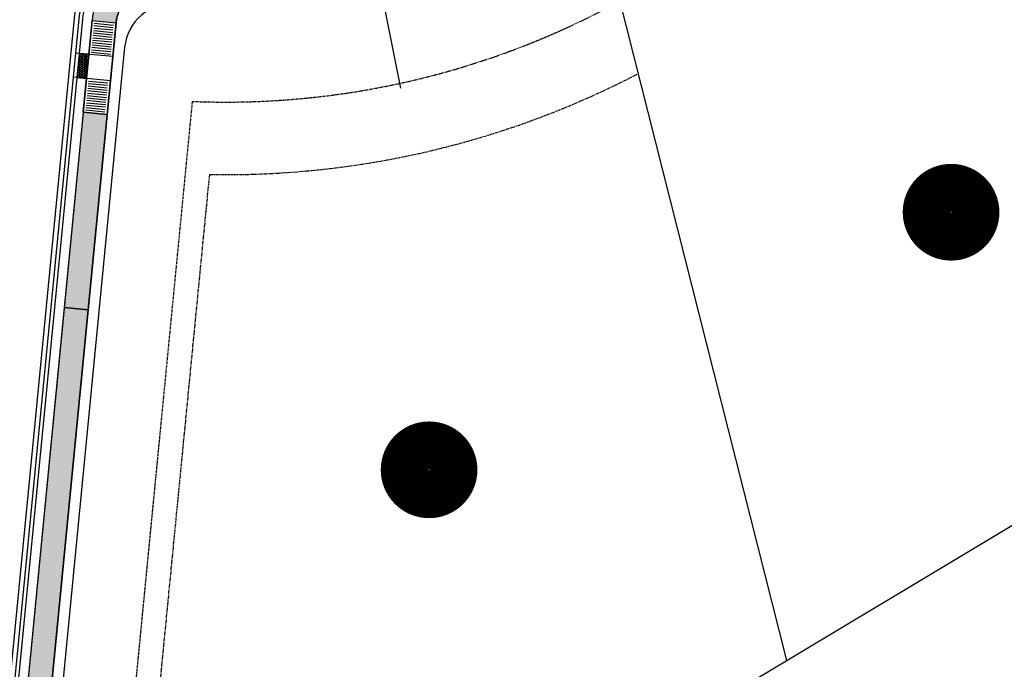
# Model space of a CAD drawing. Extents: x 2208253 to 2212745, y 13759387 to 13769293.
# Drawn here: x 2211403 to 2211607, y 13764609 to 13764744 of the extents above; entities that cross this region are included whole.
import ezdxf

# ---------------------------------------------------------------- set-up
doc = ezdxf.new("R2010")
doc.units = 0
doc.header["$MEASUREMENT"] = 0
doc.linetypes.add('HIDDEN2', pattern=[0.1875, 0.125, -0.0625])
doc.linetypes.add('PHANTOM2', pattern=[1.25, 0.625, -0.125, 0.125, -0.125, 0.125, -0.125])
for name, color, linetype in [('C-BSL-ESMT', 1, 'PHANTOM2'), ('C-ESMT', 1, 'HIDDEN2'), ('C-LOT', 2, 'Continuous'), ('C-ROW', 3, 'Continuous'), ('C-SSWR-LAT', 2, 'Continuous'), ('C-STR-BOC', 1, 'Continuous'), ('C-STR-DRIVEWAY', 8, 'Continuous'), ('C-STR-FOC', 2, 'Continuous'), ('C-STR-GUTTER', 8, 'Continuous'), ('C-STR-SWK', 15, 'Continuous'), ('C-STR-SWK-HOMEOWNER', 244, 'Continuous'), ('COUNT', 7, 'Continuous'), ('ramps', 2, 'Continuous')]:
    doc.layers.add(name, color=color, linetype=linetype)
doc.styles.add('WM', font='simplex.shx')

# ---------------------------------------------------------------- blocks, each defined once
blk = doc.blocks.new('*U179')
at = {"flags": 128}
blk.add_lwpolyline([(-1.67549532455308e-07, 39.4909408285593), (-1.675495404640515e-07, -5.698133520581905e-09)], dxfattribs=at)
at = {"insert": (-0.9711485504586248, 43.70272959255105), "char_height": 3, "attachment_point": 1, "style": 'WM', "bg_fill": 3, "box_fill_scale": 1, "bg_fill_color": 256, "bg_fill_transparency": 0}
blk.add_mtext_dynamic_auto_height_columns('S', width=3, gutter_width=1, height=1.228816956103032, count=1, dxfattribs=at)
blk = doc.blocks.new('ramp')
at = {"layer": 'C-STR-SWK'}
h = blk.add_hatch(dxfattribs=at)
h.set_pattern_fill('HEX', color=243)
h.set_pattern_definition([(0, (-2211430.508655875, -13764821.74079986), (0, 0.2165063509461096), [0.125, -0.25]), (120, (-2211430.508655875, -13764821.74079986), (-0.1875, -0.1082531754730548), [0.125, -0.2499999999999999]), (59.99999999999999, (-2211430.383655875, -13764821.74079986), (-0.1875, 0.1082531754730549), [0.125, -0.25])])
h.paths.add_polyline_path([(-5.655227957293391, -6.48215988650918), (-7.645802523940802, -6.288219446316361), (-8.13065362488851, -11.26465586386621), (-6.140079057775438, -11.45859630405903)])
at = {"layer": 'C-STR-SWK', "color": 2}
for p, q in [((-0.6787915406748652, -6.967010986059904), (-8.392267987132072, -6.215491781011224)), ((-1.163642641156912, -11.94344740360975), (-8.877119087614119, -11.19192819856107))]:
    blk.add_line(p, q, dxfattribs=at)
blk.add_lwpolyline([(-6.818870598450303, -18.42560728825629), (-4.976436416618526, 0.484851099550724), (0, 0), (-1.842434186022729, -18.91045843064785)], close=True, dxfattribs=at)
for points in [[(-8.392267987132072, -6.215491781011224), (-8.877119087614119, -11.19192819856107)], [(-6.818870603572577, -18.42560733854771), (-1.842434186022729, -18.9104584287852)]]:
    blk.add_lwpolyline(points, dxfattribs=at)
at = {"layer": 'ramps', "color": 244}
for p, q in [((-4.672733215149492, -1.554208578541875), (-0.6915840818546712, -1.942089458927512)), ((-4.624248105101287, -1.056564936414361), (-0.6430989718064666, -1.444445816799998)), ((-4.575762995053083, -0.5589212942868471), (-0.5946138617582619, -0.9468021746724844)), ((-4.527277885004878, -0.06127765215933323), (-0.5461287517100573, -0.4491585325449705)), ((-4.915158765856177, -4.042426789179444), (-0.9340096320956945, -4.430307669565082)), ((-4.866673655807972, -3.54478314705193), (-0.8855245220474899, -3.932664027437568)), ((-4.818188545759767, -3.047139504924417), (-0.8370394119992852, -3.435020385310054)), ((-4.769703435245901, -2.549495862796903), (-0.7885543019510806, -2.93737674318254)), ((-4.721218325197697, -2.051852220669389), (-0.7400691919028759, -2.439733101055026)), ((-5.109099206048995, -6.0330013576895), (-1.127950072754174, -6.420882238075137)), ((-5.060614096000791, -5.535357715561986), (-1.07946496270597, -5.923238595947623)), ((-5.012128985952586, -5.037714073434472), (-1.030979852657765, -5.425594953820109)), ((-4.963643875904381, -4.540070431306958), (-0.9824947426095605, -4.927951311692595)), ((-5.690920535475016, -12.00472515076399), (-1.709771401714534, -12.39260602556169)), ((-5.884860976133496, -13.99529971927404), (-1.903711841907352, -14.38318059407175)), ((-5.836375866085291, -13.49765607714653), (-1.855226731859148, -13.88553695194423)), ((-5.787890756037086, -13.00001243501902), (-1.806741621810943, -13.38789330981672)), ((-5.739405645988882, -12.5023687928915), (-1.758256511762738, -12.8902496676892)), ((-6.07880141120404, -15.98587423749268), (-2.097652277443558, -16.37375511042774)), ((-6.030316301155835, -15.48823059536517), (-2.049167167395353, -15.87611146830022)), ((-5.981831191107631, -14.99058695323765), (-2.000682057347149, -15.37846782803535)), ((-5.9333460861817, -14.49294336140156), (-1.952196951955557, -14.88082423619926)), ((-6.27274185186252, -17.97644880600274), (-2.291592717636377, -18.36432967893779)), ((-6.224256741814315, -17.47880516387522), (-2.243107607588172, -17.86668603681028)), ((-6.175771631766111, -16.98116152174771), (-2.194622497539967, -17.36904239468277)), ((-6.127286521252245, -16.48351787962019), (-2.146137387491763, -16.87139875255525))]:
    blk.add_line(p, q, dxfattribs=at)
at = {"layer": 'ramps'}
blk.add_lwpolyline([(-5.655227957293391, -6.48215988650918), (-7.645802523940802, -6.288219446316361), (-8.13065362488851, -11.26465586386621), (-6.140079057775438, -11.45859630405903)], close=True, dxfattribs=at)

msp = doc.modelspace()

# ---------------------------------------------------------------- hatches: boundary and pattern name
at = {"layer": 'C-STR-SWK-HOMEOWNER', "transparency": 33554508}
h = msp.add_hatch(color=243, dxfattribs=at)
h.dxf.hatch_style = 1
edge = h.paths.add_edge_path()
edge.add_line((2211575.388796958, 13764807.70956078), (2211518.264208541, 13764773.84637828))
edge.add_arc((2211445.471503849, 13764896.64208111), 142.7499999680511, 273.32442206737653, 300.65925920694826, ccw=False)
edge.add_line((2211453.749513595, 13764754.13230234), (2211454.039461397, 13764749.14071639))
edge.add_arc((2211445.471503868, 13764896.64208105), 147.7499999037076, 273.3244220612875, 300.659259214646)
edge.add_line((2211520.813865452, 13764769.54530287), (2211577.938453866, 13764803.40848537))
edge.add_arc((2211617.330653086, 13764736.95687034), 77.25000000012167, 30.917282120900097, 120.6592592067789, ccw=False)
edge.add_line((2211683.60419806, 13764776.64792395), (2212179.026911967, 13763949.42323416))
edge.add_line((2212179.026911967, 13763949.42323416), (2212183.316461803, 13763951.99223439))
edge.add_line((2212183.316461803, 13763951.99223439), (2211687.893747896, 13764779.21692418))
edge.add_arc((2211617.330653086, 13764736.95687034), 82.25000000065957, 30.91728212159944, 120.6592592072258)
edge = h.paths.add_edge_path()
edge.add_line((2211554.736576, 13764842.54827157), (2211497.611987563, 13764808.68508906))
edge.add_arc((2211445.471503796, 13764896.64208113), 102.250000010071, 274.8548581453502, 300.6592592098139, ccw=False)
edge.add_line((2211454.125115792, 13764794.75892501), (2211454.548275303, 13764789.77686358))
edge.add_arc((2211445.471503807, 13764896.64208111), 107.2499999923906, 274.854858140186, 300.6592592075752)
edge.add_line((2211500.161644469, 13764804.38401365), (2211557.286232906, 13764838.24719616))
edge.add_arc((2211617.330653084, 13764736.95687034), 117.7500000035646, 30.917282122264623, 120.6592592096734, ccw=False)
edge.add_line((2211718.349551734, 13764797.45682584), (2212213.772265645, 13763970.23213606))
edge.add_line((2212213.772265645, 13763970.23213606), (2212218.061815483, 13763972.80113629))
edge.add_line((2212218.061815483, 13763972.80113629), (2211722.639101571, 13764800.02582608))
edge.add_arc((2211617.33065307, 13764736.95687028), 122.750000045156, 30.91728214148065, 120.6592591897542)
edge = h.paths.add_edge_path()
edge.add_arc((2211191.043585995, 13764918.81661047), 247.7500015820016, 354.4352712470265, 359.9044522427351)
edge.add_line((2211438.793243085, 13764918.40345707), (2211433.770121816, 13764915.44139562))
edge.add_arc((2211191.043587275, 13764918.81661036), 242.7500002986425, 354.4352712409066, 359.20332938697874, ccw=False)
edge.add_line((2211432.649575609, 13764895.27708942), (2211423.689785275, 13764803.31519254))
edge.add_arc((2211435.882054495, 13764802.12730734), 12.24999999895253, 174.435271233427, 264.2066070817148)
edge.add_line((2211434.645520244, 13764789.93987599), (2211435.1502281, 13764794.91433776))
edge.add_arc((2211435.882054496, 13764802.12730734), 7.250000001256231, 174.4352712400757, 264.20660706484995, ccw=False)
edge.add_line((2211428.66622169, 13764802.83034144), (2211437.626012025, 13764894.79223833))
edge = h.paths.add_edge_path()
edge.add_arc((2211578.251222702, 13764510.26680308), 177.2500000002944, 174.4352712366681, 210.9172821028898, ccw=False)
edge.add_line((2211401.836551727, 13764527.45477459), (2211417.056450382, 13764683.66945131))
edge.add_line((2211417.056450382, 13764683.66945131), (2211412.080013965, 13764684.1543024))
edge.add_line((2211412.080013965, 13764684.1543024), (2211396.86011531, 13764527.93962569))
edge.add_arc((2211578.251222702, 13764510.26680308), 182.2500000002565, 174.4352712363857, 210.917282103122)
edge.add_line((2211421.897131134, 13764416.62674461), (2211827.712780147, 13763739.02211489))
edge.add_line((2211827.712780147, 13763739.02211489), (2211832.002329983, 13763741.59111513))
edge.add_line((2211832.002329983, 13763741.59111513), (2211426.186680971, 13764419.19574484))
edge = h.paths.add_edge_path()
edge.add_line((2212044.589627073, 13763400.3765941), (2212077.574498035, 13763419.97406845))
edge.add_line((2212077.574498035, 13763419.97406845), (2212075.020580001, 13763424.27261503))
edge.add_line((2212075.020580001, 13763424.27261503), (2211765.494516131, 13763240.37227153))
edge.add_arc((2211679.810566448, 13763384.5885094), 167.7499999921945, 285.91273118229435, 300.71603936350306, ccw=False)
edge.add_line((2211725.803072409, 13763223.26662033), (2211675.430815241, 13763208.90560366))
edge.add_arc((2211725.398828423, 13763033.63934861), 182.24999999698, 105.9127311811783, 120.7160393592205)
edge.add_line((2211632.30851648, 13763190.32137158), (2211621.088453415, 13763183.65513667))
edge.add_arc((2211638.072008268, 13763155.06980189), 33.24999999666545, 120.7160393591806, 194.5222299265269)
edge.add_line((2211605.884331681, 13763146.73217778), (2211932.578807213, 13761885.51723426))
edge.add_line((2211932.578807213, 13761885.51723426), (2211937.419059332, 13761886.77101232))
edge.add_line((2211937.419059332, 13761886.77101232), (2211610.7245838, 13763147.98595584))
edge.add_arc((2211638.072008269, 13763155.06980189), 28.24999999932981, 120.71603935450949, 194.5222299273624, ccw=False)
edge.add_line((2211623.642371441, 13763179.35659009), (2211634.862434526, 13763186.02282501))
edge.add_arc((2211725.39882843, 13763033.63934861), 177.2500000000147, 105.91273117892749, 120.7160393530572, ccw=False)
edge.add_line((2211676.801679814, 13763204.0972016), (2211727.173936963, 13763218.45821827))
edge.add_arc((2211679.810566449, 13763384.5885094), 172.7499999928124, 285.9127311798837, 300.7160393632452)
edge.add_line((2211768.048434156, 13763236.07372495), (2212044.589627073, 13763400.3765941))
edge = h.paths.add_edge_path()
edge.add_arc((2212409.445719194, 13763708.22319506), 28.24999999590254, 210.9172821222617, 247.53514254840348, ccw=False)
edge.add_line((2212385.209762622, 13763693.70834374), (2212230.906816652, 13763951.35338711))
edge.add_line((2212230.906816652, 13763951.35338711), (2212226.617266817, 13763948.78438687))
edge.add_line((2212226.617266817, 13763948.78438687), (2212380.920212783, 13763691.13934351))
edge.add_arc((2212409.445719192, 13763708.22319506), 33.24999999581531, 210.9172821206211, 247.5351425551384)
edge.add_arc((2212380.404850308, 13763637.99052507), 42.74999999819634, -95.90182107878638, 67.53514255323091, ccw=False)
edge.add_arc((2212372.59021474, 13763562.39335931), 33.24999999784787, 84.09817891859313, 120.7160393626298)
edge.add_line((2212355.606659885, 13763590.97869409), (2212091.355057065, 13763433.97750355))
edge.add_line((2212091.355057065, 13763433.97750355), (2212093.908975091, 13763429.67895697))
edge.add_line((2212093.908975091, 13763429.67895697), (2212358.160577906, 13763586.6801475))
edge.add_arc((2212372.590214736, 13763562.39335932), 28.24999999145394, 84.09817891651869, 120.7160393665934, ccw=False)
edge.add_arc((2212380.404850262, 13763637.99052508), 47.75000000776247, 264.0981789728771, 427.5351424991068)
h.paths.add_polyline_path([(2211809.23866575, 13763700.77596592), (2211804.949115913, 13763698.20696569), (2211962.520560794, 13763435.1043948), (2211966.810110734, 13763437.67339486)])
h.paths.add_polyline_path([(2211844.847331145, 13763720.14336594), (2211840.557781308, 13763717.57436571), (2211997.265914489, 13763455.91329666), (2212001.555464434, 13763458.48229671)])
edge = h.paths.add_edge_path()
edge.add_arc((2212324.090619041, 13763652.22279372), 33.24999999625338, 300.7160393642693, 390.9172821225502)
edge.add_line((2212352.61612545, 13763669.30664528), (2212196.16146297, 13763930.54448522))
edge.add_line((2212196.16146297, 13763930.54448522), (2212191.871913133, 13763927.97548498))
edge.add_line((2212191.871913133, 13763927.97548498), (2212348.326575614, 13763666.73764504))
edge.add_arc((2212324.09061904, 13763652.22279373), 28.24999999780012, -59.28396063706538, 30.91728211983542, ccw=False)
edge.add_line((2212338.520255872, 13763627.93600553), (2212070.668316061, 13763468.7957279))
edge.add_line((2212070.668316061, 13763468.7957279), (2212073.222234093, 13763464.49718132))
edge.add_line((2212073.222234093, 13763464.49718132), (2212341.074173895, 13763623.63745895))
edge = h.paths.add_edge_path()
edge.add_line((2211361.527416751, 13764531.38206851), (2211376.747315404, 13764687.5967452))
edge.add_line((2211376.747315404, 13764687.5967452), (2211371.770878987, 13764688.0815963))
edge.add_line((2211371.770878987, 13764688.0815963), (2211356.550980334, 13764531.86691961))
edge.add_arc((2211578.251222729, 13764510.26680308), 222.7500000260889, 174.4352712387432, 210.9172821007742)
edge.add_line((2211387.151777452, 13764395.81784273), (2211792.104114752, 13763719.65471487))
edge.add_line((2211792.104114752, 13763719.65471487), (2211796.393664589, 13763722.22371511))
edge.add_line((2211796.393664589, 13763722.22371511), (2211391.44132729, 13764398.38684296))
edge.add_arc((2211578.251222703, 13764510.26680308), 217.7500000013909, 174.4352712368984, 210.9172821032788, ccw=False)
edge = h.paths.add_edge_path()
edge.add_arc((2211190.92375083, 13764917.58662472), 202.2500000075522, 8.898331330043675, 44.74669718535381, ccw=False)
edge.add_line((2211390.739544893, 13764948.87098097), (2211395.546484813, 13764950.48190159))
edge.add_arc((2211190.923750826, 13764917.58662472), 207.2500000109965, 9.132764184379894, 44.74669718365352)
edge.add_arc((2211315.213293377, 13765040.78203704), 32.25000000058073, 44.74669718747119, 111.0663757973023)
edge.add_arc((2211288.254600413, 13765110.76938499), 42.74999999978291, 154.4632682811319, 291.0663757959143, ccw=False)
edge.add_arc((2211220.581417706, 13765143.10110846), 32.24999999725357, 334.4632682823806, 390.4100574126235)
edge.add_line((2211248.394618448, 13765159.42557979), (2211244.082494302, 13765156.894654))
edge.add_arc((2211220.581417706, 13765143.10110846), 27.2499999967148, -25.53673171641998, 30.4100574135407, ccw=False)
edge.add_arc((2211288.254600413, 13765110.769385), 47.7500000009449, 154.4632682823541, 291.0663757947216)
edge.add_arc((2211315.213293372, 13765040.78203704), 27.25000000100162, 44.74669718144281, 111.0663757867813, ccw=False)
edge = h.paths.add_edge_path()
edge.add_line((2211567.19499023, 13763199.25260582), (2211564.607979672, 13763203.57724163))
edge.add_arc((2211584.113563916, 13763159.99290175), 47.74999999765704, 114.1102596948725, 242.3738704429538)
edge.add_arc((2211548.872353486, 13763092.65749436), 28.25000000207368, 14.522229925704607, 62.37387044379727, ccw=False)
edge.add_line((2211576.219777959, 13763099.74134041), (2211627.992827734, 13762899.86975114))
edge.add_line((2211627.992827734, 13762899.86975114), (2211632.833079853, 13762901.1235292))
edge.add_line((2211632.833079853, 13762901.1235292), (2211581.060030077, 13763100.99511847))
edge.add_arc((2211548.872353485, 13763092.65749436), 33.25000000321249, 14.52222992721949, 62.37387044166197)
edge.add_arc((2211584.113563918, 13763159.99290175), 42.74999999855297, 113.31313903120571, 242.3738704411983, ccw=False)
edge = h.paths.add_edge_path()
edge.add_arc((2212138.748800871, 13761222.1903075), 28.25000000671781, 194.5222299118915, 228.5197958291122, ccw=False)
edge.add_line((2212111.401376393, 13761215.10646145), (2211981.050547705, 13761718.33019327))
edge.add_line((2211981.050547705, 13761718.33019327), (2211976.210295589, 13761717.0764152))
edge.add_line((2211976.210295589, 13761717.0764152), (2212106.561124275, 13761213.85268339))
edge.add_arc((2212138.748800855, 13761222.19030749), 33.24999998727221, 194.5222299011785, 228.5197958385323)
edge.add_arc((2212088.409346427, 13761165.25227691), 42.7499999996721, -93.10478626816712, 48.51979583398008, ccw=False)
edge.add_arc((2212084.293017202, 13761089.36383355), 33.25000000876445, 86.89521373862834, 120.8927796521672)
edge.add_line((2212067.221366102, 13761117.89664325), (2211898.820865602, 13761017.13984361))
edge.add_arc((2211915.892516695, 13760988.60703393), 33.24999999429338, 120.8927796547514, 153.9063941989134)
edge.add_arc((2211847.638689983, 13761022.03479393), 42.75000000324954, 283.5552263392925, 333.9063941986776, ccw=False)
edge.add_line((2211857.658542055, 13760980.47561847), (2211858.830454578, 13760975.6148962))
edge.add_arc((2211847.638689981, 13761022.03479393), 47.75000000725336, 283.5552263392929, 333.9063941937857)
edge.add_arc((2211915.892516711, 13760988.60703391), 28.2500000141345, 120.89277966723549, 153.9063941886665, ccw=False)
edge.add_line((2211901.388031181, 13761012.84919554), (2212069.78853168, 13761113.60599518))
edge.add_arc((2212084.293017201, 13761089.36383355), 28.25000000913825, 86.89521373817809, 120.89277965021611, ccw=False)
edge.add_arc((2212088.409346427, 13761165.25227691), 47.74999999955894, 266.8952137311371, 408.5197958342609)
edge = h.paths.add_edge_path()
edge.add_line((2211912.627863254, 13761772.07354233), (2211913.885656229, 13761767.23433198))
edge.add_arc((2211915.709455912, 13761760.21747687), 7.250000061099924, 14.52223040009818, 104.56975979803349, ccw=False)
edge.add_line((2211922.727821528, 13761762.03545513), (2211932.239896701, 13761725.31377094))
edge.add_line((2211932.239896701, 13761725.31377094), (2211937.080148817, 13761726.56754901))
edge.add_line((2211937.080148817, 13761726.56754901), (2211927.568073647, 13761763.2892332))
edge.add_arc((2211915.709455956, 13761760.21747695), 12.24999999971401, 14.52222991668478, 104.5697605715414)
h.paths.add_polyline_path([(2211782.247986606, 13762324.30228699), (2211777.407734463, 13762323.04850892), (2211798.755090747, 13762240.63632614), (2211803.595342927, 13762241.89010421)], flags=17)
edge = h.paths.add_edge_path(flags=17)
edge.add_arc((2211966.062914434, 13763415.07905504), 12.25000000032872, 300.7160393660535, 390.9172811122565)
edge.add_line((2211976.572311645, 13763421.37310543), (2211972.2827617, 13763418.80410538))
edge.add_arc((2211966.062914435, 13763415.07905504), 7.250000000403815, -59.283960632370224, 30.917282090653487, ccw=False)
edge.add_line((2211969.766095569, 13763408.8461625), (2211803.86306648, 13763310.27732582))
edge.add_line((2211803.86306648, 13763310.27732582), (2211806.432082558, 13763305.98774952))
edge.add_line((2211806.432082558, 13763305.98774952), (2211972.320013592, 13763404.54761592))
edge = h.paths.add_edge_path()
edge.add_line((2212056.887757029, 13763454.7922928), (2212054.333839005, 13763459.09083938))
edge.add_line((2212054.333839005, 13763459.09083938), (2212022.205667756, 13763440.00236052))
edge.add_arc((2212017.991703037, 13763447.09496248), 8.250000072949263, 216.3825713961258, 300.71603890958085, ccw=False)
edge.add_line((2212011.349840249, 13763442.20127676), (2212007.029670681, 13763439.61393868))
edge.add_arc((2212017.645791614, 13763445.72626037), 12.25000000015074, 209.9315508751208, 300.7160393623087)
edge.add_line((2212023.902890771, 13763435.19482124), (2212056.887757029, 13763454.7922928))
edge = h.paths.add_edge_path()
edge.add_line((2211894.238863804, 13761767.29392924), (2211809.574333841, 13761745.28818075))
edge.add_arc((2211836.55399187, 13761641.48711836), 107.2499999997749, 104.5697602803153, 158.7614787670394)
edge.add_line((2211736.588362296, 13761680.3385714), (2211659.439105972, 13761481.83186511))
edge.add_arc((2211829.310770225, 13761415.81156378), 182.2500000091635, 158.7614787684217, 194.5222299169956)
edge.add_line((2211652.883580485, 13761370.11135346), (2211709.587652456, 13761151.20338798))
edge.add_arc((2211813.411060393, 13761178.09692738), 107.249999987494, 194.5222299156145, 237.014040169077)
edge.add_line((2211755.020567009, 13761088.13519786), (2211830.360017336, 13761039.23543021))
edge.add_arc((2211848.462431415, 13761067.12566358), 33.25000020122359, 237.0140403054236, 300.8927793938642)
edge.add_line((2211865.534082484, 13761038.59285364), (2212060.417142646, 13761155.19460594))
edge.add_arc((2212043.34549155, 13761183.72741563), 33.24999999868559, 300.8927796548984, 374.5222299259233)
edge.add_line((2212075.533168138, 13761192.06503974), (2211941.844505462, 13761708.17459091))
edge.add_line((2211941.844505462, 13761708.17459091), (2211937.004253344, 13761706.92081285))
edge.add_line((2211937.004253344, 13761706.92081285), (2212070.69306592, 13761190.81068265))
edge.add_arc((2212043.345491709, 13761183.72741549), 28.24999980108351, -59.107220480530316, 14.521017179634384, ccw=False)
edge.add_line((2212057.849977067, 13761159.48525401), (2211862.966916905, 13761042.88350172))
edge.add_arc((2211848.462431418, 13761067.12566371), 28.25000030520869, 237.014040454966, 300.8927792116966, ccw=False)
edge.add_line((2211833.08218486, 13761043.42945023), (2211757.742734531, 13761092.32921788))
edge.add_arc((2211813.411060391, 13761178.09692738), 102.2499999859366, 194.5222299158351, 237.0140401684105, ccw=False)
edge.add_line((2211714.427904574, 13761152.45716604), (2211657.723832604, 13761371.36513152))
edge.add_arc((2211829.310770223, 13761415.81156378), 177.2500000074454, 158.7614787681987, 194.5222299171619, ccw=False)
edge.add_line((2211664.099508283, 13761480.02060855), (2211741.248764607, 13761678.52731485))
edge.add_arc((2211836.553991905, 13761641.48711832), 102.250000047066, 104.5697602935758, 158.7614787527447, ccw=False)
edge.add_line((2211810.832126756, 13761740.44897038), (2211895.496656847, 13761762.45471866))
edge.add_line((2211895.496656847, 13761762.45471866), (2211894.238863804, 13761767.29392924))
edge = h.paths.add_edge_path()
edge.add_line((2211417.861195556, 13764743.49145265), (2211422.837631973, 13764743.00660155))
edge.add_line((2211422.837631973, 13764743.00660155), (2211422.847980086, 13764743.11281298))
edge.add_arc((2211430.063812844, 13764742.40977894), 7.249999949302826, 84.29512204851648, 174.4352716289083, ccw=False)
edge.add_arc((2211445.471503638, 13764896.64207908), 147.7499979222924, 264.295122450139, 265.6976981168534)
edge.add_line((2211434.387477702, 13764749.30842286), (2211434.76257165, 13764754.29433346))
edge.add_arc((2211445.471502894, 13764896.64207028), 142.7499890958288, 264.29512239694435, 265.6976981508594, ccw=False)
edge.add_arc((2211430.063812894, 13764742.40977888), 12.25000000286188, 84.29512246713085, 174.4352712351166)
edge.add_line((2211417.871543671, 13764743.59766408), (2211417.861195556, 13764743.49145265))
h.paths.add_polyline_path([(2211420.995197786, 13764724.09614312), (2211416.018761373, 13764724.58099426), (2211412.080013965, 13764684.1543024), (2211417.056450381, 13764683.6694513)])
edge = h.paths.add_edge_path()
edge.add_line((2211377.552060583, 13764747.4187466), (2211382.528496996, 13764746.93389546))
edge.add_line((2211382.528496996, 13764746.93389546), (2211397.197040313, 13764897.4895466))
edge.add_arc((2211190.923751568, 13764917.58662467), 207.2499992684388, 354.4352712289291, 356.1712622042339)
edge.add_line((2211397.711189944, 13764903.74763892), (2211392.574274463, 13764902.0261356))
edge.add_arc((2211190.923753605, 13764917.5866245), 202.2499972245144, 354.43527122188186, 355.587479546312, ccw=False)
edge.add_line((2211392.220603896, 13764897.9743977), (2211377.552060583, 13764747.4187466))
h.paths.add_polyline_path([(2211380.686062814, 13764728.02343708), (2211375.709626396, 13764728.50828818), (2211371.770878986, 13764688.08159629), (2211376.747315404, 13764687.5967452)])
edge = h.paths.add_edge_path()
edge.add_line((2211715.440831766, 13761717.04613469), (2211711.198689555, 13761719.69268518))
edge.add_arc((2211836.553991866, 13761641.48711837), 147.749999992961, 148.0411473018208, 158.7614787675177)
edge.add_line((2211698.839103576, 13761695.00974948), (2211621.689847251, 13761496.50304318))
edge.add_arc((2211829.310770224, 13761415.81156378), 222.7500000075399, 158.7614787679416, 194.5222299168418)
edge.add_line((2211613.677538323, 13761359.95575116), (2211665.126699658, 13761161.33454387))
edge.add_line((2211665.126699658, 13761161.33454387), (2211669.966951775, 13761162.58832193))
edge.add_line((2211669.966951775, 13761162.58832193), (2211618.517790441, 13761361.20952922))
edge.add_arc((2211829.31077022, 13761415.81156378), 217.7500000041864, 158.7614787675715, 194.5222299170965, ccw=False)
edge.add_line((2211626.350249563, 13761494.69178663), (2211703.499505887, 13761693.19849293))
edge.add_arc((2211836.553991867, 13761641.48711836), 142.7499999954413, 148.041147300522, 158.7614787662894, ccw=False)

# ---------------------------------------------------------------- linework, layer by layer
at = {"layer": 'C-BSL-ESMT'}
msp.add_line((2211442.140083423, 13764711.67207915), (2211424.344676505, 13764529.02278551), dxfattribs=at)
msp.add_arc((2211445.471503844, 13764896.64208115), 185.0000000009356, 268.9681802834419, 297.4798815700656, dxfattribs=at)
at = {"layer": 'C-ESMT'}
msp.add_line((2211438.588507624, 13764726.78147841), (2211419.009704672, 13764525.82768477), dxfattribs=at)
msp.add_arc((2211445.471503849, 13764896.64208113), 169.9999999868595, 267.6795619945082, 298.6767139912079, dxfattribs=at)
at = {"layer": 'C-LOT'}
for p, q in [((2211521.961211069, 13764767.60981894), (2211561.525454311, 13764611.17999634)), ((2211550.801579721, 13764604.75749575), (2211722.383573174, 13764707.5175051))]:
    msp.add_line(p, q, dxfattribs=at)
at = {"layer": 'C-STR-SWK-HOMEOWNER'}
for points in [[(2211422.847980086, 13764743.11281298, -0.414930177708812), (2211430.784495209, 13764749.62387044, 0.006119967166955702), (2211434.387477702, 13764749.30842286), (2211434.76257165, 13764754.29433346, -0.006119967166111471), (2211431.281517499, 13764754.599106, 0.4149301777208917), (2211417.87154367, 13764743.59766408), (2211412.080013965, 13764684.1543024), (2211417.056450381, 13764683.6694513)], [(2211426.186680971, 13764419.19574484, -0.1605410903931894), (2211401.836551727, 13764527.45477459), (2211417.056450382, 13764683.66945131), (2211412.080013965, 13764684.1543024), (2211396.86011531, 13764527.93962569, 0.1605410903936291), (2211421.897131134, 13764416.62674461), (2211827.712780147, 13763739.02211489), (2211832.002329983, 13763741.59111513)]]:
    msp.add_lwpolyline(points, format="xyb", close=True, dxfattribs=at)
at = {"layer": 'COUNT', "const_width": 9.9}
for points in [[(2211590.541103707, 13764703.87465966, 1), (2211600.641103706, 13764703.87465966, 1)], [(2211482.546957683, 13764650.6286071, 1), (2211492.646957682, 13764650.6286071, 1)]]:
    msp.add_lwpolyline(points, format="xyb", close=True, dxfattribs=at)

# ---------------------------------------------------------------- block references
at = {"layer": 'C-STR-DRIVEWAY'}
msp.add_blockref('ramp', (2211422.837631973, 13764743.00660155), dxfattribs=at)

# ---------------------------------------------------------------- next in the draw order: block references
at = {"layer": 'C-SSWR-LAT', "rotation": 191.261502280912}
msp.add_blockref('*U179', (2211474.042807602, 13764768.26651788), dxfattribs=at)

# ---------------------------------------------------------------- next in the draw order: linework, layer by layer
at = {"layer": 'C-ROW'}
msp.add_lwpolyline([(2212010.796249274, 13763447.43177016, 0.4131851930169441), (2212024.483184994, 13763443.97267746), (2212337.370992762, 13763629.87035149, 0.4152426800752575), (2212346.396278189, 13763665.58159494), (2211681.673900633, 13764775.49187385, 0.4128951761362555), (2211579.085799472, 13764801.47300144), (2211521.961211069, 13764767.60981894, -0.1519902835018286), (2211435.243679964, 13764746.99118199, 0.4057786003941978), (2211424.608952206, 13764737.98415758), (2211404.075948115, 13764527.2365916, 0.160541090476929), (2211428.116978426, 13764420.3517949)], format="xyb", close=True, dxfattribs=at)
at = {"layer": 'C-STR-BOC'}
msp.add_lwpolyline([(2211689.60956783, 13764780.24452428, 0.4128951761363505), (2211574.368934193, 13764809.42999094), (2211517.24434579, 13764775.56680845, -0.1600135552247254), (2211431.480326415, 13764756.58920023, 0.4149301777388), (2211415.880969102, 13764743.79160453), (2211394.869540744, 13764528.13356613, 0.1605410904762331), (2211420.18131123, 13764415.59914446), (2212005.420574894, 13763438.40460989, 0.413185193017378), (2212024.924458295, 13763433.47540279), (2212342.095741105, 13763621.91804031, 0.4152426800640562), (2212354.331945386, 13763670.33424537)], format="xyb", close=True, dxfattribs=at)
at = {"layer": 'C-STR-FOC'}
msp.add_lwpolyline([(2211835.672174291, 13763720.37975902), (2212004.777142419, 13763438.01925985, 0.413185193017378), (2212025.307545999, 13763432.8306208), (2212342.478828809, 13763621.27325832, 0.4152426800724784), (2212354.975377861, 13763670.71959541), (2211690.253000306, 13764780.62987431, 0.412895176137484), (2211573.986485656, 13764810.07515225), (2211516.861897253, 13764776.21196976, -0.1600135552184567), (2211431.554879759, 13764757.33548556, 0.4149301777230898), (2211415.134503641, 13764743.86433219), (2211394.123075281, 13764528.2062938, 0.1605410904774835), (2211419.537878753, 13764415.21379443), (2211828.909024476, 13763731.67242759)], format="xyb", dxfattribs=at)
at = {"layer": 'C-STR-GUTTER'}
msp.add_lwpolyline([(2212189.059979011, 13763949.70064126), (2211691.110910273, 13764781.14367436, 0.4128951761370673), (2211573.476554275, 13764810.93536733), (2211516.351965872, 13764777.07218484, -0.1600135552184533), (2211431.654284216, 13764758.33053267, 0.4149301777364594), (2211414.139216357, 13764743.96130241), (2211393.127787997, 13764528.30326402, 0.1605410904794871), (2211418.679968785, 13764414.69999438), (2211827.021972818, 13763732.87702154)], format="xyb", dxfattribs=at)
at = {"layer": 'C-STR-SWK'}
for points in [[(2211417.87154367, 13764743.59766408), (2211396.86011531, 13764527.93962569, 0.16054109047706), (2211421.897131165, 13764416.62674456), (2212007.136394514, 13763439.4322098, 0.4131851930277287), (2212023.90289077, 13763435.19482124), (2212341.074173896, 13763623.63745895, 0.4152426800447556), (2212352.616125451, 13763669.30664528), (2211687.893747896, 13764779.21692418, 0.4128951761438168), (2211575.388796955, 13764807.70956078), (2211518.264208553, 13764773.84637829, -0.1600135552415625), (2211431.281517499, 13764754.599106, 0.4149301776942453)], [(2211422.847980086, 13764743.11281298), (2211401.836551727, 13764527.45477459, 0.1605410904769854), (2211426.186681001, 13764419.19574479), (2212010.913945788, 13763442.856112, 0.4131851930459952), (2212022.205667757, 13763440.00236052), (2212338.520255873, 13763627.93600553, 0.4152426800384776), (2212348.326575615, 13763666.73764504), (2211683.60419806, 13764776.64792395, 0.4128951761416255), (2211577.938453863, 13764803.40848537), (2211520.81386546, 13764769.54530288, -0.1600135552214914), (2211430.784495209, 13764749.62387044, 0.4149301776826552)]]:
    msp.add_lwpolyline(points, format="xyb", close=True, dxfattribs=at)

doc.saveas('drawing.dxf')
